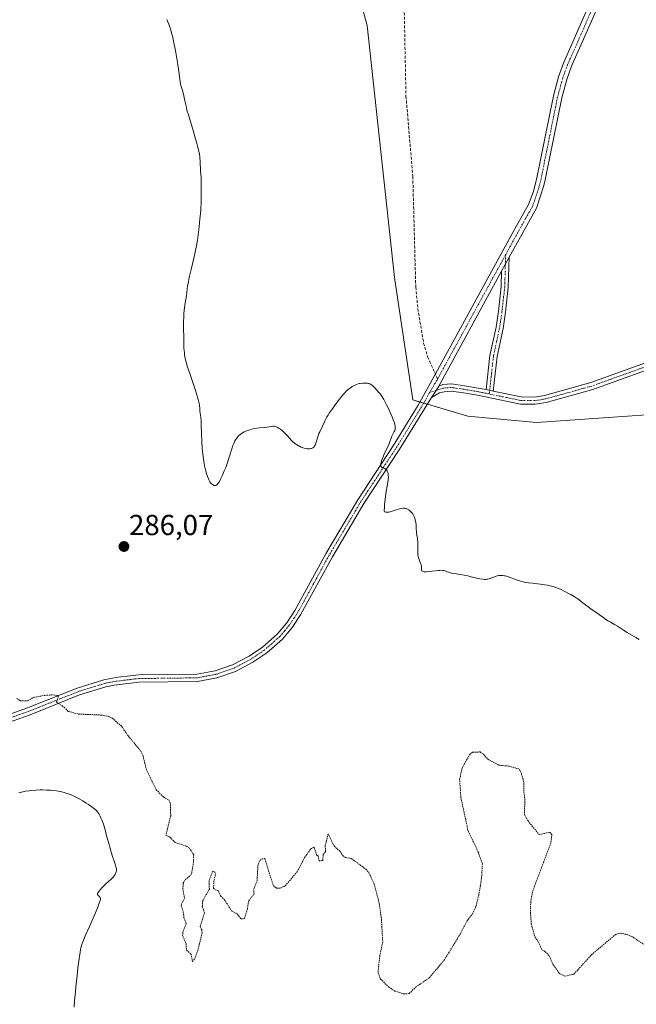
# Model space of a CAD drawing. Units: metres. Extents: x 622141 to 625623, y 4669349 to 4671722.
# Drawn here: x 622402 to 622615, y 4670885 to 4671226 of the extents above; entities that cross this region are included whole.
import ezdxf
from ezdxf.enums import TextEntityAlignment as Align

# ---------------------------------------------------------------- set-up
doc = ezdxf.new("R2010")
doc.units = ezdxf.units.M
doc.header["$MEASUREMENT"] = 0
for name, pattern in [('TRAZO_Y_PUNTO', [1, 0.5, -0.25, 0, -0.25]), ('TRAZOS', [0.75, 0.5, -0.25]), ('TRAZOSX2', [1.5, 1, -0.5])]:
    doc.linetypes.add(name, pattern=pattern)
for name, color, linetype, lineweight in [('Camino', 19, 'Continuous', 0), ('Camino Cxs', 19, 'Continuous', 0), ('Camino eje', 39, 'TRAZO_Y_PUNTO', 13), ('Carátula', 7, 'Continuous', 5), ('Cultivos herbáceos CxS', 92, 'Continuous', 0), ('Curva de nivel auxiliar', 36, 'TRAZOS', 0), ('Curva de nivel normal', 36, 'Continuous', 0), ('Matorral', 135, 'Continuous', 0), ('Matorral CxS', 135, 'Continuous', 0), ('Pista no pavimentada', 254, 'Continuous', 13), ('Pista no pavimentada Cxs', 254, 'Continuous', 0), ('Pista pavimentada eje', 135, 'TRAZO_Y_PUNTO', 0), ('Punto de cota en terreno', 7, 'Continuous', 0), ('Rótulo de punto de cota en terreno', 19, 'Continuous', 0), ('Senda', 19, 'TRAZOSX2', 0)]:
    doc.layers.add(name, color=color, linetype=linetype, lineweight=lineweight)
doc.styles.add('Arial', font='txt', dxfattribs={"height": 0.2})

# ---------------------------------------------------------------- blocks, each defined once
blk = doc.blocks.new('*U150')
at = {"layer": 'Cultivos herbáceos CxS', "color": 92, "linetype": 'Continuous', "lineweight": 0}
blk.add_polyline3d([(622517.07, 4671241.19, 283.25), (622521.93, 4671223.51, 283.05), (622531.43, 4671136.32, 283.61), (622537.79, 4671093.88, 284.25), (622556.86, 4671088.22, 283.82), (622580.58, 4671086.06, 283.79), (622626.95, 4671089.3, 283.49), (622648.69, 4671101.34, 283.54), (622663.06, 4671111.85, 283.59), (622676.26, 4671117.88, 283.57), (622700.99, 4671119.73, 283.63), (622733.69, 4671105.48, 283.84), (622763.88, 4671092.54, 283.88), (622781.14, 4671076.35, 284.14), (622795.57, 4671069.23, 285.01), (622841.55, 4671041.11, 285.16), (622872.72, 4671011.43, 285.33)], dxfattribs=at)
blk = doc.blocks.new('*U171')
at = {"layer": 'Curva de nivel normal', "color": 36, "linetype": 'Continuous', "lineweight": 0}
blk.add_polyline3d([(622401.39, 4670957.93, 290), (622402.33, 4670958.14, 290), (622403.69, 4670958.41, 290), (622404.98, 4670958.61, 290), (622405.8, 4670958.71, 290), (622407.35, 4670958.84, 290), (622408.82, 4670958.9, 290), (622409.61, 4670958.9, 290), (622410.96, 4670958.86, 290), (622412.4, 4670958.76, 290), (622413.19, 4670958.69, 290), (622414.41, 4670958.53, 290), (622415.65, 4670958.33, 290), (622416.27, 4670958.2, 290), (622417.47, 4670957.89, 290), (622418.07, 4670957.7, 290), (622419.25, 4670957.27, 290), (622420.04, 4670956.94, 290), (622420.57, 4670956.69, 290), (622421.65, 4670956.15, 290), (622422.28, 4670955.81, 290), (622423.53, 4670955.08, 290), (622424.74, 4670954.33, 290), (622425.49, 4670953.84, 290), (622426.78, 4670952.94, 290), (622427.17, 4670952.65, 290), (622427.8, 4670952.14, 290), (622428.27, 4670951.71, 290), (622428.51, 4670951.46, 290), (622428.9, 4670950.99, 290), (622429.22, 4670950.52, 290), (622429.37, 4670950.27, 290), (622429.6, 4670949.83, 290), (622429.96, 4670949, 290), (622430.24, 4670948.29, 290), (622430.79, 4670946.66, 290), (622431.17, 4670945.44, 290), (622431.37, 4670944.69, 290), (622431.68, 4670943.41, 290), (622431.88, 4670942.6, 290), (622432.7, 4670939.99, 290), (622432.96, 4670939.08, 290), (622433.53, 4670936.98, 290), (622433.96, 4670935.44, 290), (622434.24, 4670934.55, 290), (622434.73, 4670933.14, 290), (622435, 4670932.32, 290), (622435.16, 4670931.73, 290), (622435.2, 4670931.47, 290), (622435.21, 4670931.09, 290), (622435.16, 4670930.71, 290), (622435.11, 4670930.51, 290), (622434.98, 4670930.15, 290), (622434.89, 4670929.95, 290), (622434.73, 4670929.66, 290), (622434.43, 4670929.2, 290), (622434.06, 4670928.74, 290), (622433.86, 4670928.51, 290), (622433.4, 4670928.05, 290), (622432.34, 4670927.11, 290), (622431.47, 4670926.33, 290), (622430.59, 4670925.46, 290), (622430.22, 4670925.07, 290), (622429.56, 4670924.32, 290), (622429.16, 4670923.83, 290), (622428.89, 4670923.43, 290), (622428.8, 4670923.26, 290), (622428.69, 4670922.97, 290), (622428.68, 4670922.72, 290), (622428.75, 4670922.54, 290), (622428.9, 4670922.36, 290), (622429.31, 4670922.01, 290), (622429.49, 4670921.81, 290), (622429.57, 4670921.7, 290), (622429.66, 4670921.46, 290), (622429.68, 4670921.31, 290), (622429.64, 4670920.99, 290), (622429.54, 4670920.55, 290), (622429.45, 4670920.26, 290), (622429.03, 4670919.11, 290), (622428.72, 4670918.33, 290), (622427.89, 4670916.36, 290), (622425.82, 4670911.61, 290), (622424.42, 4670908.35, 290), (622423.81, 4670906.9, 290), (622423.57, 4670906.28, 290), (622423.27, 4670905.43, 290), (622423.03, 4670904.6, 290), (622422.92, 4670904.18, 290), (622422.78, 4670903.51, 290), (622422.5, 4670901.9, 290), (622422.3, 4670900.56, 290), (622421.87, 4670897.36, 290), (622421.56, 4670894.69, 290), (622421.15, 4670890.67, 290), (622421, 4670889, 290), (622420.73, 4670885.87, 290), (622420.51, 4670883.65, 290)], dxfattribs=at)
blk = doc.blocks.new('*U175')
at = {"layer": 'Curva de nivel normal', "color": 36, "linetype": 'Continuous', "lineweight": 0}
blk.add_polyline3d([(622452.59, 4671225.64, 285), (622452.87, 4671224.99, 285), (622453.27, 4671223.98, 285), (622453.73, 4671222.72, 285), (622453.96, 4671222.02, 285), (622454.3, 4671220.85, 285), (622454.65, 4671219.47, 285), (622454.83, 4671218.69, 285), (622455.2, 4671216.9, 285), (622455.4, 4671215.88, 285), (622455.71, 4671214.17, 285), (622456.39, 4671210.03, 285), (622456.77, 4671207.54, 285), (622457.39, 4671203.23, 285), (622457.63, 4671202.43, 285), (622458.03, 4671200.99, 285), (622458.36, 4671199.71, 285), (622458.86, 4671197.46, 285), (622459.4, 4671195.09, 285), (622459.61, 4671194.26, 285), (622460.09, 4671192.54, 285), (622461.72, 4671187.19, 285), (622462.46, 4671184.68, 285), (622462.88, 4671183.14, 285), (622463.13, 4671182.19, 285), (622463.55, 4671180.5, 285), (622463.88, 4671178.96, 285), (622464.02, 4671178.1, 285), (622464.09, 4671177.57, 285), (622464.18, 4671176.56, 285), (622464.3, 4671173.23, 285), (622464.49, 4671170.81, 285), (622464.56, 4671168.8, 285), (622464.57, 4671166.95, 285), (622464.55, 4671165.55, 285), (622464.48, 4671162.64, 285), (622464.36, 4671159.64, 285), (622464.19, 4671157.37, 285), (622464.1, 4671156.54, 285), (622463.78, 4671153.84, 285), (622463.46, 4671150.99, 285), (622463.22, 4671149.25, 285), (622462.9, 4671147.28, 285), (622462.69, 4671146.2, 285), (622462.19, 4671143.87, 285), (622461.03, 4671139, 285), (622460.51, 4671136.75, 285), (622460.29, 4671135.74, 285), (622460.11, 4671134.83, 285), (622459.84, 4671133.27, 285), (622459.71, 4671132.39, 285), (622459.54, 4671130.94, 285), (622459.42, 4671130.04, 285), (622459.29, 4671129.23, 285), (622458.98, 4671127.54, 285), (622458.82, 4671126.51, 285), (622458.75, 4671125.92, 285), (622458.56, 4671123.83, 285), (622458.46, 4671122.33, 285), (622458.41, 4671121.35, 285), (622458.36, 4671119.61, 285), (622458.36, 4671118.18, 285), (622458.46, 4671116.06, 285), (622458.47, 4671115.23, 285), (622458.5, 4671113.28, 285), (622458.56, 4671111.7, 285), (622458.69, 4671110.28, 285), (622458.79, 4671109.53, 285), (622459.02, 4671108.3, 285), (622459.36, 4671106.89, 285), (622459.58, 4671106.1, 285), (622459.83, 4671105.25, 285), (622460.42, 4671103.39, 285), (622462.32, 4671097.82, 285), (622463.01, 4671095.69, 285), (622463.35, 4671094.56, 285), (622463.52, 4671093.9, 285), (622463.77, 4671092.79, 285), (622463.89, 4671092.07, 285), (622464.02, 4671090.82, 285), (622464.1, 4671089.96, 285), (622464.37, 4671087.97, 285), (622464.49, 4671086.51, 285), (622464.54, 4671085.26, 285), (622464.62, 4671082.2, 285), (622464.72, 4671079.59, 285), (622464.88, 4671077.19, 285), (622464.99, 4671075.99, 285), (622465.18, 4671074.24, 285), (622465.42, 4671072.58, 285), (622465.55, 4671071.8, 285), (622465.69, 4671071.05, 285), (622466, 4671069.69, 285), (622466.33, 4671068.48, 285), (622466.56, 4671067.77, 285), (622466.72, 4671067.34, 285), (622467.03, 4671066.57, 285), (622467.21, 4671066.2, 285), (622467.55, 4671065.57, 285), (622467.9, 4671065.08, 285), (622468.14, 4671064.82, 285), (622468.31, 4671064.68, 285), (622468.64, 4671064.45, 285), (622468.87, 4671064.33, 285), (622468.99, 4671064.29, 285), (622469.18, 4671064.26, 285), (622469.37, 4671064.26, 285), (622469.47, 4671064.28, 285), (622469.68, 4671064.36, 285), (622469.79, 4671064.43, 285), (622469.95, 4671064.55, 285), (622470.19, 4671064.77, 285), (622470.31, 4671064.91, 285), (622470.5, 4671065.16, 285), (622470.81, 4671065.63, 285), (622471.13, 4671066.21, 285), (622471.36, 4671066.65, 285), (622471.82, 4671067.65, 285), (622472.53, 4671069.35, 285), (622473, 4671070.54, 285), (622473.83, 4671072.88, 285), (622474.34, 4671074.44, 285), (622475.13, 4671077.01, 285), (622475.48, 4671078.07, 285), (622475.67, 4671078.55, 285), (622476.01, 4671079.34, 285), (622476.2, 4671079.71, 285), (622476.49, 4671080.22, 285), (622476.82, 4671080.69, 285), (622476.99, 4671080.91, 285), (622477.36, 4671081.34, 285), (622477.56, 4671081.54, 285), (622477.88, 4671081.82, 285), (622478.5, 4671082.3, 285), (622478.84, 4671082.52, 285), (622479.39, 4671082.83, 285), (622479.99, 4671083.11, 285), (622480.31, 4671083.24, 285), (622480.99, 4671083.48, 285), (622481.36, 4671083.59, 285), (622481.94, 4671083.73, 285), (622482.55, 4671083.86, 285), (622483.83, 4671084.07, 285), (622484.7, 4671084.18, 285), (622486.32, 4671084.35, 285), (622487.33, 4671084.45, 285), (622488.08, 4671084.54, 285), (622488.98, 4671084.71, 285), (622489.37, 4671084.78, 285), (622489.69, 4671084.79, 285), (622489.87, 4671084.77, 285), (622490.18, 4671084.69, 285), (622490.79, 4671084.42, 285), (622491.52, 4671084.02, 285), (622491.93, 4671083.75, 285), (622492.6, 4671083.26, 285), (622493.28, 4671082.67, 285), (622493.62, 4671082.33, 285), (622494.28, 4671081.59, 285), (622495.18, 4671080.52, 285), (622495.65, 4671079.98, 285), (622496.15, 4671079.46, 285), (622496.41, 4671079.22, 285), (622496.82, 4671078.87, 285), (622497.26, 4671078.55, 285), (622497.57, 4671078.35, 285), (622498.2, 4671078, 285), (622498.52, 4671077.84, 285), (622499.15, 4671077.56, 285), (622499.78, 4671077.34, 285), (622500.18, 4671077.22, 285), (622500.92, 4671077.06, 285), (622501.29, 4671077.01, 285), (622501.52, 4671076.99, 285), (622501.93, 4671076.98, 285), (622502.12, 4671076.99, 285), (622502.46, 4671077.04, 285), (622502.75, 4671077.12, 285), (622502.92, 4671077.19, 285), (622503.21, 4671077.36, 285), (622503.48, 4671077.58, 285), (622503.59, 4671077.71, 285), (622503.79, 4671078.02, 285), (622503.92, 4671078.28, 285), (622504.17, 4671078.95, 285), (622504.39, 4671079.6, 285), (622504.88, 4671081.12, 285), (622505.28, 4671082.23, 285), (622505.56, 4671082.88, 285), (622506.5, 4671084.81, 285), (622507.03, 4671086.06, 285), (622507.45, 4671086.91, 285), (622508.06, 4671087.99, 285), (622508.46, 4671088.64, 285), (622508.87, 4671089.28, 285), (622509.84, 4671090.72, 285), (622510.66, 4671091.87, 285), (622511.93, 4671093.59, 285), (622513.18, 4671095.17, 285), (622513.76, 4671095.85, 285), (622514.3, 4671096.44, 285), (622514.63, 4671096.79, 285), (622515.24, 4671097.37, 285), (622515.52, 4671097.61, 285), (622516.03, 4671098.02, 285), (622516.49, 4671098.34, 285), (622516.77, 4671098.51, 285), (622517.29, 4671098.79, 285), (622517.99, 4671099.12, 285), (622518.31, 4671099.25, 285), (622518.8, 4671099.42, 285), (622519.3, 4671099.54, 285), (622519.57, 4671099.59, 285), (622520.43, 4671099.68, 285), (622521.02, 4671099.7, 285), (622521.76, 4671099.68, 285), (622522.09, 4671099.65, 285), (622522.47, 4671099.59, 285), (622522.64, 4671099.55, 285), (622522.88, 4671099.46, 285), (622523.23, 4671099.28, 285), (622523.41, 4671099.16, 285), (622523.8, 4671098.85, 285), (622524.49, 4671098.22, 285), (622525.48, 4671097.17, 285), (622525.94, 4671096.64, 285), (622526.55, 4671095.87, 285), (622526.92, 4671095.33, 285), (622527.17, 4671094.94, 285), (622527.72, 4671094.02, 285), (622528.69, 4671092.21, 285), (622529.21, 4671091.18, 285), (622529.96, 4671089.58, 285), (622530.62, 4671088.02, 285), (622531, 4671087.06, 285), (622531.38, 4671085.92, 285), (622531.52, 4671085.43, 285), (622531.65, 4671084.82, 285), (622531.69, 4671084.56, 285), (622531.7, 4671084.11, 285), (622531.67, 4671083.84, 285), (622531.63, 4671083.67, 285), (622531.52, 4671083.34, 285), (622531.33, 4671082.94, 285), (622530.87, 4671082.09, 285), (622530.52, 4671081.37, 285), (622530.33, 4671080.84, 285), (622529.84, 4671079.46, 285), (622529.45, 4671078.49, 285), (622529.2, 4671077.92, 285), (622528.8, 4671077.05, 285), (622527.9, 4671075.11, 285), (622527.27, 4671073.66, 285), (622526.94, 4671072.79, 285), (622526.81, 4671072.39, 285), (622526.68, 4671071.87, 285), (622526.64, 4671071.45, 285), (622526.66, 4671071.22, 285), (622526.69, 4671071.08, 285), (622526.78, 4671070.86, 285), (622526.87, 4671070.72, 285), (622526.95, 4671070.64, 285), (622527.12, 4671070.51, 285), (622527.31, 4671070.4, 285), (622527.72, 4671070.24, 285), (622528.03, 4671070.11, 285), (622528.23, 4671070, 285), (622528.36, 4671069.91, 285), (622528.58, 4671069.71, 285), (622528.68, 4671069.6, 285), (622528.86, 4671069.35, 285), (622529, 4671069.07, 285), (622529.08, 4671068.87, 285), (622529.2, 4671068.42, 285), (622529.27, 4671067.92, 285), (622529.28, 4671067.64, 285), (622529.29, 4671067.17, 285), (622529.23, 4671066.34, 285), (622529.09, 4671065.31, 285), (622529, 4671064.71, 285), (622528.45, 4671061.56, 285), (622528.16, 4671059.45, 285), (622528, 4671057.8, 285), (622527.93, 4671056.9, 285), (622527.85, 4671055.44, 285), (622527.93, 4671055.34, 285), (622528.12, 4671055.18, 285), (622528.34, 4671055.08, 285), (622528.51, 4671055.03, 285), (622528.89, 4671055, 285), (622529.2, 4671055.02, 285), (622529.42, 4671055.05, 285), (622529.88, 4671055.14, 285), (622530.61, 4671055.35, 285), (622532.02, 4671055.83, 285), (622532.84, 4671056.09, 285), (622533.2, 4671056.19, 285), (622533.71, 4671056.31, 285), (622534.37, 4671056.39, 285), (622534.67, 4671056.4, 285), (622534.86, 4671056.39, 285), (622535.21, 4671056.34, 285), (622535.46, 4671056.28, 285), (622535.94, 4671056.08, 285), (622536.37, 4671055.82, 285), (622536.63, 4671055.62, 285), (622537.12, 4671055.17, 285), (622537.56, 4671054.67, 285), (622537.75, 4671054.41, 285), (622538.02, 4671053.98, 285), (622538.25, 4671053.51, 285), (622538.36, 4671053.26, 285), (622538.45, 4671052.99, 285), (622538.62, 4671052.41, 285), (622538.74, 4671051.81, 285), (622538.81, 4671051.41, 285), (622538.89, 4671050.64, 285), (622538.92, 4671050.1, 285), (622538.93, 4671049.09, 285), (622538.99, 4671048.33, 285), (622539.07, 4671047.78, 285), (622539.29, 4671046.55, 285), (622539.39, 4671045.84, 285), (622539.42, 4671045.44, 285), (622539.45, 4671044.6, 285), (622539.45, 4671042.8, 285), (622539.46, 4671041.5, 285), (622539.48, 4671041.11, 285), (622539.55, 4671040.38, 285), (622539.66, 4671039.74, 285), (622539.75, 4671039.35, 285), (622539.95, 4671038.66, 285), (622540.13, 4671038.21, 285), (622540.46, 4671037.43, 285), (622540.64, 4671036.91, 285), (622540.68, 4671036.74, 285), (622540.72, 4671036.4, 285), (622540.75, 4671035.39, 285), (622540.78, 4671035.11, 285), (622540.82, 4671034.97, 285), (622540.92, 4671034.79, 285), (622541.09, 4671034.63, 285), (622541.2, 4671034.56, 285), (622541.5, 4671034.46, 285), (622541.69, 4671034.42, 285), (622542.04, 4671034.39, 285), (622542.45, 4671034.39, 285), (622543.45, 4671034.46, 285), (622546.65, 4671034.84, 285), (622547.06, 4671034.88, 285), (622547.71, 4671034.91, 285), (622548.2, 4671034.88, 285), (622548.46, 4671034.83, 285), (622548.92, 4671034.69, 285), (622549.66, 4671034.39, 285), (622550.16, 4671034.22, 285), (622550.79, 4671034.05, 285), (622551.17, 4671033.96, 285), (622552.06, 4671033.8, 285), (622554.12, 4671033.47, 285), (622555.58, 4671033.23, 285), (622556.75, 4671032.98, 285), (622558.72, 4671032.46, 285), (622559.45, 4671032.29, 285), (622560.97, 4671031.99, 285), (622561.98, 4671031.84, 285), (622562.7, 4671031.78, 285), (622563, 4671031.78, 285), (622563.45, 4671031.82, 285), (622563.67, 4671031.87, 285), (622564.16, 4671032, 285), (622566.01, 4671032.66, 285), (622566.99, 4671032.97, 285), (622567.54, 4671033.1, 285), (622567.82, 4671033.14, 285), (622568.25, 4671033.16, 285), (622568.7, 4671033.15, 285), (622568.95, 4671033.12, 285), (622569.47, 4671033.03, 285), (622569.75, 4671032.97, 285), (622570.21, 4671032.84, 285), (622571.26, 4671032.5, 285), (622573.63, 4671031.65, 285), (622574.82, 4671031.25, 285), (622575.39, 4671031.08, 285), (622575.93, 4671030.94, 285), (622576.91, 4671030.73, 285), (622577.79, 4671030.61, 285), (622579.25, 4671030.46, 285), (622579.85, 4671030.39, 285), (622580.97, 4671030.21, 285), (622581.92, 4671030.07, 285), (622582.41, 4671030.01, 285), (622583.51, 4671029.88, 285), (622584.41, 4671029.75, 285), (622585.34, 4671029.58, 285), (622585.81, 4671029.47, 285), (622586.28, 4671029.34, 285), (622587.21, 4671029.02, 285), (622588.16, 4671028.64, 285), (622588.82, 4671028.35, 285), (622590.18, 4671027.68, 285), (622591.66, 4671026.92, 285), (622592.42, 4671026.5, 285), (622593.55, 4671025.84, 285), (622594.66, 4671025.14, 285), (622595.19, 4671024.78, 285), (622596.2, 4671024.05, 285), (622598.04, 4671022.58, 285), (622599.32, 4671021.56, 285), (622600.17, 4671020.96, 285), (622601.77, 4671019.91, 285), (622602.83, 4671019.21, 285), (622603.45, 4671018.77, 285), (622604.6, 4671017.93, 285), (622605.48, 4671017.34, 285), (622606.14, 4671016.96, 285), (622607.55, 4671016.2, 285), (622608.61, 4671015.59, 285), (622609.28, 4671015.15, 285), (622610.68, 4671014.18, 285), (622611.9, 4671013.39, 285), (622614.99, 4671011.64, 285), (622616.06, 4671010.98, 285)], dxfattribs=at)
blk = doc.blocks.new('5PATER')
at = {"layer": 'Carátula', "linetype": 'Continuous', "lineweight": 5}
h = blk.add_hatch(color=250, dxfattribs=at)
edge = h.paths.add_edge_path()
edge.add_ellipse((0, 0.01), major_axis=(-1.33, -1.34), ratio=0.999422, start_angle=0, end_angle=360)

msp = doc.modelspace()

# ---------------------------------------------------------------- linework, layer by layer
at = {"layer": 'Camino', "color": 19, "linetype": 'Continuous', "lineweight": 0}
for points in [[(622571.12, 4671143.35, 283.25), (622570.82, 4671132.96, 283.35), (622569.84, 4671124.22, 283.37), (622569.03, 4671118.64, 283.39), (622566.93, 4671108.88, 283.41), (622565.58, 4671096.95, 283.54)], [(622571.12, 4671143.35, 283.25), (622568.48, 4671138.52, 283.3)], [(622563.13, 4671097.47, 283.52), (622564.45, 4671109.28, 283.43), (622566.57, 4671119.08, 283.36), (622567.36, 4671124.54, 283.34), (622568.32, 4671133.14, 283.34), (622568.48, 4671138.52, 283.3)], [(622565.58, 4671096.95, 283.54), (622563.13, 4671097.47, 283.52)]]:
    msp.add_polyline3d(points, dxfattribs=at)
at = {"layer": 'Camino Cxs', "color": 19, "linetype": 'Continuous', "lineweight": 0}
msp.add_polyline3d([(622565.58, 4671096.95, 283.54), (622563.13, 4671097.47, 283.52), (622564.45, 4671109.28, 283.43), (622566.57, 4671119.08, 283.36), (622567.36, 4671124.54, 283.34), (622568.32, 4671133.14, 283.34), (622568.48, 4671138.52, 283.3), (622571.12, 4671143.35, 283.25), (622570.82, 4671132.96, 283.35), (622569.84, 4671124.22, 283.37), (622569.03, 4671118.64, 283.39), (622566.93, 4671108.88, 283.41), (622565.58, 4671096.95, 283.54)], close=True, dxfattribs=at)
at = {"layer": 'Camino eje', "color": 39, "linetype": 'TRAZO_Y_PUNTO', "lineweight": 13}
msp.add_polyline3d([(622569.89, 4671144.13, 283.26), (622569.65, 4671135.74, 283.32), (622569.57, 4671133.05, 283.35), (622569.08, 4671128.68, 283.37), (622568.6, 4671124.38, 283.36), (622567.8, 4671118.86, 283.38), (622566.75, 4671113.98, 283.4), (622565.69, 4671109.08, 283.42), (622565.03, 4671103.18, 283.47), (622564.21, 4671095.96, 283.56)], dxfattribs=at)
at = {"layer": 'Cultivos herbáceos CxS', "color": 92, "linetype": 'Continuous', "lineweight": 0}
msp.add_polyline3d([(622517.07, 4671241.19, 283.25), (622521.93, 4671223.51, 283.05), (622531.43, 4671136.32, 283.61), (622537.79, 4671093.88, 284.25), (622540.24, 4671093.15, 284.01), (622541.55, 4671092.76, 283.89), (622542.79, 4671092.39, 283.91), (622556.86, 4671088.22, 283.82), (622580.58, 4671086.06, 283.79), (622626.95, 4671089.3, 283.49), (622648.69, 4671101.34, 283.54), (622663.06, 4671111.85, 283.59), (622676.26, 4671117.88, 283.57), (622700.99, 4671119.73, 283.63), (622733.69, 4671105.48, 283.84), (622763.88, 4671092.54, 283.88), (622781.13, 4671076.35, 284.14), (622795.57, 4671069.23, 285.01), (622841.55, 4671041.11, 285.16), (622872.52, 4671011.62, 285.33)], dxfattribs=at)
at = {"layer": 'Curva de nivel auxiliar', "color": 36, "linetype": 'TRAZOS', "lineweight": 0}
msp.add_polyline3d([(622400.68, 4670990.58, 287.5), (622401.83, 4670989.78, 287.5), (622404.43, 4670989.75, 287.5), (622406.45, 4670990.86, 287.5), (622410.36, 4670991.63, 287.5), (622413.42, 4670991.8, 287.5), (622414.64, 4670991.56, 287.5), (622415.13, 4670991.11, 287.5), (622414.39, 4670989.36, 287.5), (622417.12, 4670987.51, 287.5), (622418.53, 4670986.09, 287.5), (622422.09, 4670985.15, 287.5), (622429.9, 4670984.81, 287.5), (622432.28, 4670984.38, 287.5), (622433.75, 4670983.7, 287.5), (622436.95, 4670980.96, 287.5), (622439.27, 4670977.56, 287.5), (622443.51, 4670972.5, 287.5), (622444.43, 4670970.64, 287.5), (622445.51, 4670966.02, 287.5), (622448.95, 4670958.95, 287.5), (622451.46, 4670956.45, 287.5), (622453.32, 4670955.32, 287.5), (622453.83, 4670954.45, 287.5), (622453.98, 4670949.98, 287.5), (622452.3, 4670943.24, 287.5), (622453.61, 4670942.6, 287.5), (622455.43, 4670940.75, 287.5), (622459.38, 4670939.41, 287.5), (622460.42, 4670938.72, 287.5), (622461.92, 4670936.46, 287.5), (622461.79, 4670933.4, 287.5), (622461.24, 4670930.14, 287.5), (622461.01, 4670929.55, 287.5), (622458.79, 4670927.59, 287.5), (622458.34, 4670926.57, 287.5), (622458.18, 4670924.56, 287.5), (622458.76, 4670921.42, 287.5), (622457.68, 4670919.4, 287.5), (622457.64, 4670918.79, 287.5), (622458.34, 4670916.6, 287.5), (622458.53, 4670914.64, 287.5), (622459.36, 4670912.61, 287.5), (622458.13, 4670909.58, 287.5), (622458.11, 4670908.55, 287.5), (622459.3, 4670905.59, 287.5), (622459.42, 4670903.38, 287.5), (622461.01, 4670902.06, 287.5), (622461.51, 4670899.42, 287.5), (622462.46, 4670900.83, 287.5), (622463.51, 4670903.86, 287.5), (622464.81, 4670909.38, 287.5), (622464.74, 4670910.4, 287.5), (622464.19, 4670911.59, 287.5), (622465.66, 4670916.38, 287.5), (622464.91, 4670918.45, 287.5), (622465.07, 4670920.56, 287.5), (622467.34, 4670924.57, 287.5), (622467.29, 4670927.62, 287.5), (622468.51, 4670930.71, 287.5), (622469.19, 4670930.52, 287.5), (622469.54, 4670929.6, 287.5), (622468.89, 4670927.46, 287.5), (622468.81, 4670924.85, 287.5), (622469.33, 4670924.34, 287.5), (622470.47, 4670923.97, 287.5), (622471.22, 4670922.18, 287.5), (622472.49, 4670920.96, 287.5), (622475.05, 4670917.04, 287.5), (622476.96, 4670915.96, 287.5), (622478.27, 4670914.3, 287.5), (622479.47, 4670914.33, 287.5), (622480.52, 4670917.75, 287.5), (622480.96, 4670920.5, 287.5), (622482.82, 4670922.87, 287.5), (622482.66, 4670924.41, 287.5), (622483.84, 4670927.39, 287.5), (622484.2, 4670933.12, 287.5), (622484.9, 4670934.56, 287.5), (622485.53, 4670935.01, 287.5), (622486.5, 4670935.12, 287.5), (622489.48, 4670925.81, 287.5), (622490.5, 4670924.92, 287.5), (622491.88, 4670924.85, 287.5), (622493.61, 4670925.7, 287.5), (622497.69, 4670930.52, 287.5), (622500.32, 4670935.48, 287.5), (622502.55, 4670938.65, 287.5), (622503.42, 4670939.04, 287.5), (622503.73, 4670938.78, 287.5), (622504.45, 4670936.44, 287.5), (622504.98, 4670936.02, 287.5), (622505.36, 4670934.34, 287.5), (622506.6, 4670934.48, 287.5), (622506.77, 4670936.51, 287.5), (622507.53, 4670937.48, 287.5), (622507.47, 4670939.5, 287.5), (622508.46, 4670943.65, 287.5), (622510.51, 4670939.51, 287.5), (622512.59, 4670937.58, 287.5), (622513.56, 4670936.2, 287.5), (622514.46, 4670935.46, 287.5), (622516.52, 4670935.14, 287.5), (622521.49, 4670931.48, 287.5), (622522.54, 4670930.23, 287.5), (622524.4, 4670926.34, 287.5), (622526.17, 4670919.54, 287.5), (622526.92, 4670913.95, 287.5), (622527.35, 4670906.21, 287.5), (622526.36, 4670901.6, 287.5), (622525.76, 4670896.4, 287.5), (622525.8, 4670895.44, 287.5), (622526.52, 4670893.52, 287.5), (622529.41, 4670890.65, 287.5), (622531.58, 4670889.22, 287.5), (622534.6, 4670888.27, 287.5), (622536.51, 4670888.37, 287.5), (622538.73, 4670890.59, 287.5), (622543.53, 4670893.91, 287.5), (622548.55, 4670899.89, 287.5), (622553.28, 4670907.47, 287.5), (622556.46, 4670913.49, 287.5), (622558.46, 4670916.05, 287.5), (622559.57, 4670918.46, 287.5), (622560.58, 4670922.43, 287.5), (622561.56, 4670928.41, 287.5), (622561.83, 4670933.42, 287.5), (622560.41, 4670937.36, 287.5), (622556.84, 4670944.9, 287.5), (622554.41, 4670956.29, 287.5), (622553.96, 4670962.49, 287.5), (622554.8, 4670966.45, 287.5), (622557.46, 4670971.15, 287.5), (622558.45, 4670971.95, 287.5), (622561.04, 4670972.03, 287.5), (622562.24, 4670971.24, 287.5), (622563.63, 4670969.6, 287.5), (622567.47, 4670967.47, 287.5), (622571.07, 4670967.12, 287.5), (622574.52, 4670966.11, 287.5), (622575.43, 4670964.37, 287.5), (622576.23, 4670961.13, 287.5), (622576.18, 4670958.1, 287.5), (622576.53, 4670955.71, 287.5), (622576.42, 4670950.38, 287.5), (622577.56, 4670948.25, 287.5), (622581.47, 4670943.47, 287.5), (622585.17, 4670944.21, 287.5), (622585.92, 4670943.46, 287.5), (622585.51, 4670940.49, 287.5), (622579.15, 4670923.57, 287.5), (622578.57, 4670920.31, 287.5), (622578.49, 4670916.46, 287.5), (622578.77, 4670912.41, 287.5), (622580.01, 4670907.99, 287.5), (622581.3, 4670906.23, 287.5), (622582.49, 4670903.48, 287.5), (622583.49, 4670903, 287.5), (622584.97, 4670901.48, 287.5), (622586.38, 4670898.35, 287.5), (622588.57, 4670895.28, 287.5), (622590.4, 4670894.43, 287.5), (622593.48, 4670895.08, 287.5), (622599.62, 4670901.82, 287.5), (622607.86, 4670908.81, 287.5), (622609.6, 4670909.31, 287.5), (622611.92, 4670908.84, 287.5), (622613.97, 4670907.9, 287.5), (622619.55, 4670904.21, 287.5)], dxfattribs=at)
at = {"layer": 'Matorral', "color": 135, "linetype": 'Continuous', "lineweight": 0}
msp.add_polyline3d([(622517.07, 4671241.19, 283.25), (622521.93, 4671223.51, 283.05), (622531.43, 4671136.32, 283.61), (622537.79, 4671093.88, 284.25), (622540.24, 4671093.15, 284.01), (622541.55, 4671092.76, 283.89), (622542.79, 4671092.39, 283.91), (622556.86, 4671088.22, 283.82), (622580.58, 4671086.06, 283.79), (622626.95, 4671089.3, 283.49), (622648.69, 4671101.34, 283.54), (622663.06, 4671111.85, 283.59), (622676.26, 4671117.88, 283.57), (622700.99, 4671119.73, 283.63), (622733.69, 4671105.48, 283.84), (622763.88, 4671092.54, 283.88), (622781.13, 4671076.35, 284.14), (622795.57, 4671069.23, 285.01), (622841.55, 4671041.11, 285.16), (622872.52, 4671011.62, 285.33)], dxfattribs=at)
at = {"layer": 'Matorral CxS', "color": 135, "linetype": 'Continuous', "lineweight": 0}
msp.add_polyline3d([(622872.72, 4671011.43, 285.33), (622841.55, 4671041.11, 285.16), (622795.57, 4671069.23, 285.01), (622781.14, 4671076.35, 284.14), (622763.88, 4671092.54, 283.88), (622733.69, 4671105.48, 283.84), (622700.99, 4671119.73, 283.63), (622676.26, 4671117.88, 283.57), (622663.06, 4671111.85, 283.59), (622648.69, 4671101.34, 283.54), (622626.95, 4671089.3, 283.49), (622580.58, 4671086.06, 283.79), (622556.86, 4671088.22, 283.82), (622537.79, 4671093.88, 284.25), (622531.43, 4671136.32, 283.61), (622521.93, 4671223.51, 283.05), (622517.07, 4671241.19, 283.25)], dxfattribs=at)
at = {"layer": 'Pista no pavimentada', "color": 254, "linetype": 'Continuous', "lineweight": 13}
for points in [[(622603.79, 4671234.34, 282.96), (622601.51, 4671229.68, 283.05), (622600.12, 4671226.05, 283.05), (622592.73, 4671209.4, 283.21), (622591.06, 4671204.8, 283.25), (622589.32, 4671198.43, 283.38), (622583.62, 4671170.14, 283.58), (622583.09, 4671168.09, 283.54), (622580.55, 4671160.24, 283.33), (622571.12, 4671143.35, 283.25)], [(622392.71, 4670983.12, 287.88), (622404.44, 4670987.28, 287.6), (622421.59, 4670994.13, 287.25), (622430.85, 4670996.98, 286.95), (622435.66, 4670997.93, 286.8), (622439.93, 4670998.38, 286.67), (622442.92, 4670998.7, 286.58), (622462.98, 4670998.94, 286.17), (622469.31, 4671000.1, 286.05), (622475.4, 4671002.22, 286.03), (622481.13, 4671005.25, 285.99), (622485.71, 4671008.33, 286), (622490.81, 4671012.86, 285.91), (622494.11, 4671016.74, 285.86), (622496.92, 4671021.02, 285.82), (622507.74, 4671040.8, 285.62), (622518.74, 4671059.36, 285.39), (622530.97, 4671077.98, 284.73), (622539.67, 4671092.1, 284.08), (622545.57, 4671102.89, 283.71), (622573.07, 4671153.17, 283.21), (622577.81, 4671161.5, 283.23), (622579.49, 4671166.07, 283.3), (622580.7, 4671170.8, 283.38), (622586.4, 4671199.13, 283.32), (622588.2, 4671205.7, 283.1), (622589.95, 4671210.52, 283.09), (622598.1, 4671229.16, 282.91)], [(622571.12, 4671143.35, 283.25), (622568.48, 4671138.52, 283.3)], [(622568.48, 4671138.52, 283.3), (622546.73, 4671098.66, 283.73)], [(622626.91, 4671107.15, 283.5), (622600.08, 4671097.51, 283.44), (622583.87, 4671093.01, 283.5), (622580.09, 4671092.39, 283.54), (622574.98, 4671092.43, 283.55), (622560.16, 4671095.53, 283.59), (622555.27, 4671096.35, 283.66), (622551.1, 4671096.94, 283.73), (622548.57, 4671096.74, 283.77), (622547, 4671096.3, 283.81), (622544.24, 4671094.75, 283.86)], [(622565.58, 4671096.95, 283.54), (622575.24, 4671094.93, 283.49), (622579.89, 4671094.89, 283.48), (622583.33, 4671095.45, 283.48), (622599.32, 4671099.89, 283.45), (622626.07, 4671109.51, 283.49)], [(622546.73, 4671098.66, 283.73), (622548.13, 4671099.22, 283.71), (622551.18, 4671099.46, 283.66), (622555.65, 4671098.83, 283.59), (622563.13, 4671097.47, 283.52)], [(622546.73, 4671098.66, 283.73), (622545.83, 4671097.17, 283.79), (622544.24, 4671094.75, 283.86)], [(622546.73, 4671098.66, 283.73), (622545.83, 4671097.17, 283.79), (622544.24, 4671094.75, 283.86)], [(622565.58, 4671096.95, 283.54), (622563.13, 4671097.47, 283.52)], [(622544.24, 4671094.75, 283.86), (622533.07, 4671076.64, 284.69), (622520.86, 4671058.04, 285.42), (622509.92, 4671039.56, 285.65), (622499.06, 4671019.74, 285.85), (622496.11, 4671015.24, 285.88), (622492.61, 4671011.1, 285.93), (622487.25, 4671006.35, 286.03), (622482.41, 4671003.11, 286.04), (622476.4, 4670999.92, 286.09), (622469.95, 4670997.68, 286.12), (622463.22, 4670996.44, 286.23), (622443.06, 4670996.2, 286.66), (622434.42, 4670995.13, 286.9), (622431.47, 4670994.56, 286.98), (622422.43, 4670991.77, 287.29), (622405.32, 4670984.94, 287.67), (622393.49, 4670980.74, 287.91)]]:
    msp.add_polyline3d(points, dxfattribs=at)
at = {"layer": 'Pista no pavimentada Cxs', "color": 254, "linetype": 'Continuous', "lineweight": 0}
for points in [[(622392.71, 4670983.12, 287.88), (622404.44, 4670987.28, 287.6), (622421.59, 4670994.13, 287.25), (622430.85, 4670996.98, 286.95), (622435.66, 4670997.93, 286.8), (622439.93, 4670998.38, 286.67), (622442.92, 4670998.7, 286.58), (622462.98, 4670998.94, 286.17), (622469.31, 4671000.1, 286.05), (622475.4, 4671002.22, 286.03), (622481.13, 4671005.25, 285.99), (622485.71, 4671008.33, 286), (622490.81, 4671012.86, 285.91), (622494.11, 4671016.74, 285.86), (622496.92, 4671021.02, 285.82), (622507.74, 4671040.8, 285.62), (622518.74, 4671059.36, 285.39), (622530.97, 4671077.98, 284.73), (622539.67, 4671092.1, 284.08), (622545.57, 4671102.89, 283.71), (622573.07, 4671153.17, 283.21), (622577.81, 4671161.5, 283.23), (622579.49, 4671166.07, 283.3), (622580.7, 4671170.8, 283.38), (622586.4, 4671199.13, 283.32), (622588.2, 4671205.7, 283.1), (622589.95, 4671210.52, 283.09), (622598.1, 4671229.16, 282.91)], [(622600.12, 4671226.05, 283.05), (622592.73, 4671209.4, 283.21), (622591.06, 4671204.8, 283.25), (622589.32, 4671198.43, 283.38), (622583.62, 4671170.14, 283.58), (622583.09, 4671168.09, 283.54), (622580.55, 4671160.24, 283.33), (622571.12, 4671143.35, 283.25), (622568.48, 4671138.52, 283.3), (622546.73, 4671098.66, 283.73), (622545.83, 4671097.17, 283.79), (622544.24, 4671094.75, 283.86), (622533.07, 4671076.64, 284.69), (622520.86, 4671058.04, 285.42), (622509.92, 4671039.56, 285.65), (622499.06, 4671019.74, 285.85), (622496.11, 4671015.24, 285.88), (622492.61, 4671011.1, 285.93), (622487.25, 4671006.35, 286.03), (622482.41, 4671003.11, 286.04), (622476.4, 4670999.92, 286.09), (622469.95, 4670997.68, 286.12), (622463.22, 4670996.44, 286.23), (622443.06, 4670996.2, 286.66), (622434.42, 4670995.13, 286.9), (622431.47, 4670994.56, 286.98), (622422.43, 4670991.77, 287.29), (622405.32, 4670984.94, 287.67), (622393.49, 4670980.74, 287.91)], [(622626.91, 4671107.15, 283.5), (622600.08, 4671097.51, 283.44), (622583.87, 4671093.01, 283.5), (622580.09, 4671092.39, 283.54), (622574.98, 4671092.43, 283.55), (622560.16, 4671095.53, 283.59), (622555.27, 4671096.35, 283.66), (622551.1, 4671096.94, 283.73), (622548.57, 4671096.74, 283.77), (622547, 4671096.3, 283.81), (622544.24, 4671094.75, 283.86), (622545.83, 4671097.17, 283.79), (622546.73, 4671098.66, 283.73), (622548.13, 4671099.22, 283.71), (622551.18, 4671099.46, 283.66), (622555.65, 4671098.83, 283.59), (622563.13, 4671097.47, 283.52), (622565.58, 4671096.95, 283.54), (622575.24, 4671094.93, 283.49), (622579.89, 4671094.89, 283.48), (622583.33, 4671095.45, 283.48), (622599.32, 4671099.89, 283.45), (622626.07, 4671109.51, 283.49)]]:
    msp.add_polyline3d(points, dxfattribs=at)
at = {"layer": 'Pista pavimentada eje', "color": 135, "linetype": 'TRAZO_Y_PUNTO', "lineweight": 0}
for points in [[(622599.88, 4671229.62, 282.98), (622599.11, 4671227.61, 282.98), (622595.04, 4671218.29, 283.09), (622591.34, 4671209.96, 283.19), (622589.63, 4671205.25, 283.18), (622588.73, 4671201.97, 283.25), (622587.86, 4671198.78, 283.36), (622585.01, 4671184.62, 283.44), (622582.16, 4671170.47, 283.49), (622581.9, 4671169.45, 283.47), (622581.29, 4671167.08, 283.43), (622580.02, 4671163.16, 283.35), (622579.18, 4671160.87, 283.28), (622576.81, 4671156.71, 283.2), (622572.1, 4671148.26, 283.23), (622569.89, 4671144.13, 283.26)], [(622569.89, 4671144.13, 283.26), (622565.33, 4671135.89, 283.33), (622546.35, 4671101.17, 283.71)], [(622626.49, 4671108.33, 283.48), (622613.12, 4671103.52, 283.46), (622599.7, 4671098.7, 283.44), (622583.6, 4671094.23, 283.48), (622581.88, 4671093.95, 283.48), (622579.99, 4671093.64, 283.48), (622575.11, 4671093.68, 283.48), (622570.28, 4671094.69, 283.53), (622564.21, 4671095.96, 283.56)], [(622546.35, 4671101.17, 283.71), (622546.14, 4671100.79, 283.72), (622543.52, 4671096.42, 283.83)], [(622543.52, 4671096.42, 283.83), (622541.96, 4671093.43, 283.87), (622536.37, 4671084.37, 284.25), (622532.02, 4671077.31, 284.69), (622525.92, 4671068.01, 285.09), (622519.8, 4671058.7, 285.4), (622514.3, 4671049.42, 285.56), (622508.83, 4671040.18, 285.63), (622503.42, 4671030.29, 285.74), (622497.99, 4671020.38, 285.83), (622495.11, 4671015.99, 285.87), (622493.46, 4671014.05, 285.9), (622491.71, 4671011.98, 285.93), (622489.03, 4671009.61, 285.97), (622486.48, 4671007.34, 286.02), (622484.06, 4671005.72, 286.01), (622481.77, 4671004.18, 286.01), (622478.91, 4671002.67, 286.05), (622475.9, 4671001.07, 286.06), (622472.86, 4671000.01, 286.04), (622469.63, 4670998.89, 286.09), (622466.47, 4670998.31, 286.13), (622463.1, 4670997.69, 286.2), (622442.99, 4670997.45, 286.62), (622441.5, 4670997.29, 286.66), (622437.18, 4670996.76, 286.79), (622435.04, 4670996.53, 286.85), (622432.64, 4670996.06, 286.93), (622431.16, 4670995.77, 286.97), (622426.53, 4670994.35, 287.1), (622422.01, 4670992.95, 287.28), (622404.88, 4670986.11, 287.64), (622399.02, 4670984.03, 287.74)], [(622564.21, 4671095.96, 283.56), (622561.65, 4671096.5, 283.54), (622557.91, 4671097.18, 283.58), (622555.46, 4671097.59, 283.62), (622551.14, 4671098.2, 283.68), (622548.35, 4671097.98, 283.73), (622547.64, 4671097.72, 283.75), (622546.85, 4671097.5, 283.77), (622543.52, 4671096.42, 283.83)]]:
    msp.add_polyline3d(points, dxfattribs=at)
at = {"layer": 'Senda', "color": 19, "linetype": 'TRAZOSX2', "lineweight": 0}
msp.add_polyline3d([(622530.79, 4671301.62, 282.36), (622530.25, 4671293.07, 282.39), (622531.71, 4671280.56, 282.4), (622532.82, 4671255.59, 282.67), (622534.72, 4671232.54, 282.85), (622535.4, 4671199, 283.03), (622537.75, 4671171.34, 283.18), (622538.78, 4671132.96, 283.6), (622539.5, 4671125.48, 283.63), (622541.5, 4671113.58, 283.7), (622542.9, 4671108.8, 283.68), (622546.35, 4671101.17, 283.71)], dxfattribs=at)

# ---------------------------------------------------------------- block references
at = {"layer": 'Cultivos herbáceos CxS', "color": 92, "linetype": 'Continuous', "lineweight": 0}
msp.add_blockref('*U150', (0, 0), dxfattribs=at)
at = {"layer": 'Curva de nivel normal', "color": 36, "linetype": 'Continuous', "lineweight": 0}
for name in ['*U171', '*U175']:
    msp.add_blockref(name, (0, 0), dxfattribs=at)
at = {"layer": 'Punto de cota en terreno', "linetype": 'Continuous', "lineweight": 0}
msp.add_blockref('5PATER', (622437.79, 4671043.15, 286.07), dxfattribs=at)

# ---------------------------------------------------------------- texts
at = {"layer": 'Rótulo de punto de cota en terreno', "color": 19, "linetype": 'Continuous', "lineweight": 0, "style": 'Arial'}
msp.add_text('286,07', height=7, dxfattribs=at).set_placement((622439.55, 4671044.91), align=Align.BOTTOM_LEFT)

doc.saveas('drawing.dxf')
